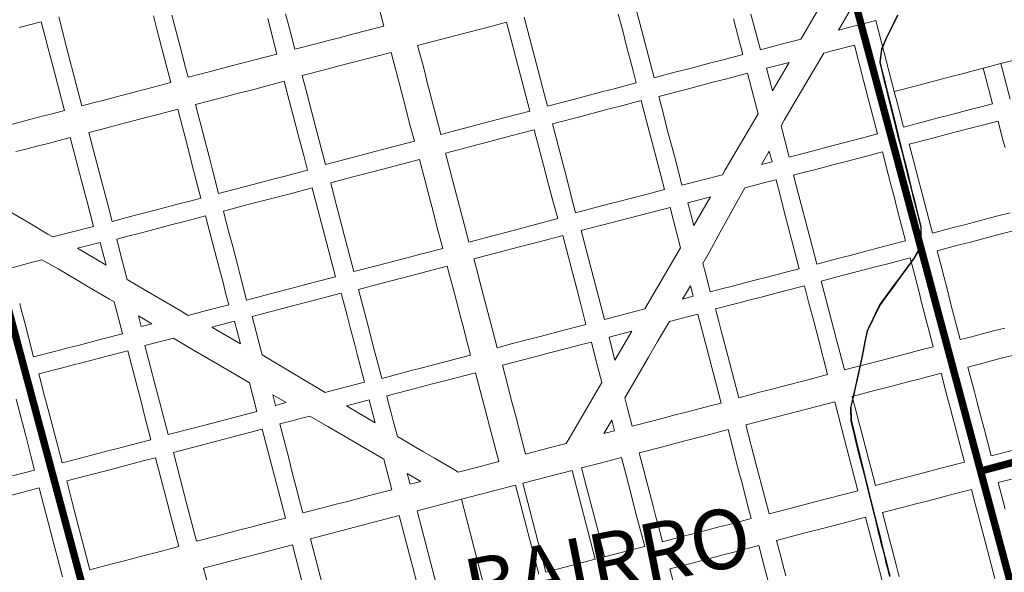
# Model space of a CAD drawing. Units: millimetres. Extents: x 985 to 40070, y 1181 to 28031.
# Drawn here: x 20685 to 21695, y 12315 to 12882 of the extents above; entities that cross this region are included whole.
import ezdxf
from ezdxf.enums import TextEntityAlignment as Align
from ezdxf.lldxf.tags import DXFTag

# ---------------------------------------------------------------- set-up
doc = ezdxf.new("R2010")
doc.units = ezdxf.units.MM
for name, color, linetype in [('4', 4, 'Continuous'), ('5', 5, 'Continuous'), ('LARANJA NOME', 30, 'Continuous'), ('RIO', 5, 'Continuous')]:
    doc.layers.add(name, color=color, linetype=linetype)
doc.layers.add('AREA VERDE RIOS', color=170, linetype='Continuous', transparency=0.5)
doc.styles.get("Standard").update_dxf_attribs({"font": 'arialbd.ttf'})
tags = doc.linetypes.add('Tracejado', pattern=[25, 15, -10]).pattern_tags.tags
tags[6:7] = [DXFTag(74, 4), DXFTag(75, 0), DXFTag(340, '0'), DXFTag(46, 1.0), DXFTag(50, 0.0), DXFTag(44, 0.0), DXFTag(45, 0.0)]
tags[4:5] = [DXFTag(74, 4), DXFTag(75, 0), DXFTag(340, '0'), DXFTag(46, 1.0), DXFTag(50, 0.0), DXFTag(44, 0.0), DXFTag(45, 0.0)]

msp = doc.modelspace()

# ---------------------------------------------------------------- linework, layer by layer
at = {"layer": '4', "lineweight": 5}
for p, q in [((21524.7, 12871.3), (21586.7, 12977)), ((21489.2, 12867.1), (21522.8, 12924.5)), ((21052.4, 12899.1), (21058.6, 12875.4)), ((21321.4, 12877.1), (21316.7, 12895.3)), ((20734.7, 12848.4), (20725.2, 12884.8)), ((20822.3, 12885.8), (20825.8, 12872.1)), ((20843.6, 12877.6), (20841.2, 12886.7)), ((20961.9, 12872.9), (20957.9, 12888)), ((21212, 12848.1), (21202.5, 12884.5)), ((21299, 12887.8), (21303.2, 12871.9)), ((21439.4, 12871.2), (21435.1, 12887.6)), ((20684.5, 12874), (20707.3, 12879.9)), ((20707.3, 12879.9), (20712, 12861.7)), ((20848.4, 12859.3), (20843.6, 12877.6)), ((20939.5, 12883.1), (20941.9, 12874)), ((20941.9, 12874), (20945.2, 12861.3)), ((21058.6, 12875.4), (21023.9, 12866.3)), ((21161.7, 12873.4), (21184.5, 12879.3)), ((21184.5, 12879.3), (21190.9, 12854.7)), ((21326.2, 12858.9), (21321.4, 12877.1)), ((21417.3, 12882.7), (21419.7, 12873.5)), ((21419.7, 12873.5), (21422.1, 12864.4)), ((21563, 12881.3), (21524.7, 12871.3)), ((21582.1, 12808.4), (21563, 12881.3)), ((20830.6, 12853.9), (20825.8, 12872.1)), ((20967.4, 12851.6), (20961.9, 12872.9)), ((21013, 12863.5), (21001.6, 12860.5)), ((21023.9, 12866.3), (21013, 12863.5)), ((21093.3, 12855.5), (21138.9, 12867.4)), ((21161.7, 12873.4), (21138.9, 12867.4)), ((21307.9, 12853.6), (21303.2, 12871.9)), ((21422.1, 12864.4), (21426.8, 12846.2)), ((21444.7, 12851.2), (21439.4, 12871.2)), ((21489.2, 12867.1), (21486.2, 12862)), ((20712, 12861.7), (20714.4, 12852.6)), ((20830.6, 12853.9), (20835.4, 12835.7)), ((20851.3, 12847.9), (20848.4, 12859.3)), ((20945.2, 12861.3), (20949, 12846.7)), ((20990.2, 12857.5), (20967.4, 12851.6)), ((20990.2, 12857.5), (21001.6, 12860.5)), ((21098.1, 12837.3), (21093.3, 12855.5)), ((21190.9, 12854.7), (21194, 12842.9)), ((21307.9, 12853.6), (21311.1, 12841.3)), ((21335.7, 12822.4), (21326.2, 12858.9)), ((21456, 12854.1), (21444.7, 12851.2)), ((21467.4, 12857.1), (21456, 12854.1)), ((21467.4, 12857.1), (21481.1, 12860.7)), ((21486.2, 12862), (21481.1, 12860.7)), ((21518.4, 12850), (21541.1, 12855.9)), ((21541.1, 12855.9), (21550.6, 12819.5)), ((20714.4, 12852.6), (20716.8, 12843.5)), ((20716.8, 12843.5), (20721.5, 12825.3)), ((20737.1, 12839.2), (20734.7, 12848.4)), ((20854.6, 12835.5), (20851.3, 12847.9)), ((20949, 12846.7), (20926.2, 12840.7)), ((21012.8, 12834.5), (21066.1, 12848.4)), ((21066.1, 12848.4), (21070.8, 12830.2)), ((21216.8, 12829.8), (21212, 12848.1)), ((21415.4, 12843.2), (21404, 12840.3)), ((21426.8, 12846.2), (21415.4, 12843.2)), ((21499.3, 12829.9), (21509.7, 12847.7)), ((21509.7, 12847.7), (21518.4, 12850)), ((21744.2, 12850.7), (21691.4, 12836.9)), ((20739.5, 12830.1), (20737.1, 12839.2)), ((20835.4, 12835.7), (20840.1, 12817.5)), ((20857.9, 12822.9), (20854.6, 12835.5)), ((20901.2, 12834.2), (20892.1, 12831.8)), ((20911.6, 12836.9), (20901.2, 12834.2)), ((20911.6, 12836.9), (20926.2, 12840.7)), ((21012.8, 12834.5), (20997.7, 12830.5)), ((21100.5, 12828.2), (21098.1, 12837.3)), ((21198.7, 12824.7), (21194, 12842.9)), ((21311.1, 12841.3), (21314.2, 12829.5)), ((21381.3, 12834.3), (21369.9, 12831.3)), ((21392.7, 12837.3), (21381.3, 12834.3)), ((21404, 12840.3), (21392.7, 12837.3)), ((21451.1, 12832.2), (21474.3, 12838.2)), ((21474.4, 12838.2), (21457.2, 12808.9)), ((21474.3, 12838.2), (21474.4, 12838.2)), ((21691.4, 12836.9), (21673.2, 12832.2)), ((21700.9, 12800.5), (21691.4, 12836.9)), ((20721.5, 12825.3), (20723.9, 12816.2)), ((20741.9, 12821), (20739.5, 12830.1)), ((20871.4, 12826.4), (20857.9, 12822.9)), ((20871.4, 12826.4), (20880.7, 12828.8)), ((20880.7, 12828.8), (20892.1, 12831.8)), ((20975, 12824.6), (20997.7, 12830.5)), ((20978.5, 12810.9), (20975, 12824.6)), ((21080.4, 12793.7), (21070.8, 12830.2)), ((21101.2, 12825.5), (21100.5, 12828.2)), ((21102.8, 12819.1), (21101.2, 12825.5)), ((21198.7, 12824.7), (21202.1, 12811.9)), ((21221.6, 12811.6), (21216.8, 12829.8)), ((21314.2, 12829.5), (21317.4, 12817.2)), ((21358.5, 12828.4), (21335.7, 12822.4)), ((21369.9, 12831.3), (21358.5, 12828.4)), ((21408.9, 12821.1), (21431.7, 12827.1)), ((21431.7, 12827.1), (21441.2, 12790.6)), ((21457.2, 12808.9), (21451.1, 12832.2)), ((21469.3, 12778.8), (21499.3, 12829.9)), ((21639, 12823.3), (21627.6, 12820.3)), ((21639, 12823.3), (21650.4, 12826.2)), ((21650.4, 12826.2), (21673.2, 12832.2)), ((21673.2, 12832.2), (21676.5, 12819.4)), ((20723.9, 12816.2), (20726.3, 12807.1)), ((20744.2, 12811.9), (20741.9, 12821)), ((20840.1, 12817.5), (20814.6, 12810.8)), ((20933.7, 12812.8), (20942.9, 12815.2)), ((20942.9, 12815.2), (20956.5, 12818.8)), ((20956.5, 12818.8), (20960.3, 12804.2)), ((21107.6, 12800.9), (21102.8, 12819.1)), ((21317.4, 12817.2), (21294.7, 12811.2)), ((21374.7, 12812.2), (21386.1, 12815.2)), ((21386.1, 12815.2), (21397.5, 12818.2)), ((21397.5, 12818.2), (21408.9, 12821.1)), ((21550.6, 12819.5), (21555.4, 12801.3)), ((21582.1, 12808.4), (21604.8, 12814.3)), ((21616.2, 12817.3), (21604.8, 12814.3)), ((21616.2, 12817.3), (21627.6, 12820.3)), ((21676.5, 12819.4), (21682.7, 12795.7)), ((20726.3, 12807.1), (20731.1, 12788.8)), ((20749, 12793.7), (20744.2, 12811.9)), ((20794.6, 12805.6), (20783.2, 12802.6)), ((20794.6, 12805.6), (20814.6, 12810.8)), ((20899.6, 12803.9), (20888.2, 12800.9)), ((20899.6, 12803.9), (20911, 12806.9)), ((20911, 12806.9), (20922.4, 12809.8)), ((20922.4, 12809.8), (20933.7, 12812.8)), ((20960.3, 12804.2), (20966, 12782.3)), ((20984.5, 12788.1), (20978.5, 12810.9)), ((21202.1, 12811.9), (21208.2, 12788.2)), ((21226.3, 12793.4), (21221.6, 12811.6)), ((21249.1, 12799.3), (21271.9, 12805.3)), ((21283.3, 12808.3), (21271.9, 12805.3)), ((21294.7, 12811.2), (21283.3, 12808.3)), ((21340.5, 12803.3), (21363.3, 12809.2)), ((21345.3, 12785.1), (21340.5, 12803.3)), ((21374.7, 12812.2), (21363.3, 12809.2)), ((21584.7, 12798.4), (21582.1, 12808.4)), ((20760.4, 12796.7), (20749, 12793.7)), ((20771.8, 12799.6), (20760.4, 12796.7)), ((20771.8, 12799.6), (20783.2, 12802.6)), ((20865.4, 12795), (20888.2, 12800.9)), ((20867.8, 12785.9), (20865.4, 12795)), ((21080.4, 12793.7), (21085.1, 12775.5)), ((21112.4, 12782.6), (21107.6, 12800.9)), ((21249.1, 12799.3), (21226.3, 12793.4)), ((21288.4, 12790.1), (21299.8, 12793)), ((21299.8, 12793), (21311.2, 12796)), ((21311.2, 12796), (21322.6, 12799)), ((21322.6, 12799), (21328.1, 12778)), ((21555.4, 12801.3), (21560.2, 12783)), ((21587, 12789.2), (21584.7, 12798.4)), ((21671.3, 12792.7), (21659.9, 12789.8)), ((21682.7, 12795.7), (21671.3, 12792.7)), ((20708.3, 12782.9), (20685.5, 12776.9)), ((20719.7, 12785.9), (20708.3, 12782.9)), ((20731.1, 12788.8), (20719.7, 12785.9)), ((20813.1, 12781.2), (20824.5, 12784.2)), ((20824.5, 12784.2), (20847.3, 12790.1)), ((20847.3, 12790.1), (20852, 12771.9)), ((20870.2, 12776.8), (20867.8, 12785.9)), ((20989.2, 12769.9), (20984.5, 12788.1)), ((21117.1, 12764.4), (21112.4, 12782.6)), ((21197.8, 12785.5), (21183.2, 12781.7)), ((21208.2, 12788.2), (21197.8, 12785.5)), ((21254.3, 12781.1), (21263.4, 12783.5)), ((21263.4, 12783.5), (21277.1, 12787.1)), ((21277.1, 12787.1), (21288.4, 12790.1)), ((21350, 12766.8), (21345.3, 12785.1)), ((21432.2, 12767.9), (21442.5, 12785.5)), ((21442.5, 12785.5), (21441.2, 12790.6)), ((21560.2, 12783), (21564.9, 12764.8)), ((21591.6, 12771.9), (21587, 12789.2)), ((21637.1, 12783.8), (21625.7, 12780.9)), ((21637.1, 12783.8), (21648.5, 12786.8)), ((21659.9, 12789.8), (21648.5, 12786.8)), ((20685.5, 12776.9), (20674.1, 12774)), ((20780.7, 12772.8), (20769.8, 12769.9)), ((20780.7, 12772.8), (20801.7, 12778.2)), ((20801.7, 12778.2), (20813.1, 12781.2)), ((20872.5, 12767.6), (20870.2, 12776.8)), ((20966, 12782.3), (20970.8, 12764.1)), ((21085.1, 12775.5), (21089.9, 12757.3)), ((21160.9, 12775.8), (21117.1, 12764.4)), ((21183.2, 12781.7), (21160.9, 12775.8)), ((21231.5, 12775.2), (21254.3, 12781.1)), ((21241, 12738.7), (21231.5, 12775.2)), ((21328.1, 12778), (21332.1, 12762.5)), ((21465.9, 12773), (21469.3, 12778.8)), ((21474.2, 12741.1), (21465.9, 12773)), ((21614.3, 12777.9), (21591.6, 12771.9)), ((21614.3, 12777.9), (21625.7, 12780.9)), ((21665.7, 12772.2), (21688.5, 12778.1)), ((21688.5, 12778.1), (21693.2, 12759.9)), ((20756.1, 12766.3), (20769.8, 12769.9)), ((20760.9, 12747.9), (20756.1, 12766.3)), ((20852, 12771.9), (20854.4, 12762.8)), ((20854.4, 12762.8), (20856.8, 12753.7)), ((20874.9, 12758.5), (20872.5, 12767.6)), ((20976.8, 12741.3), (20970.8, 12764.1)), ((20998.8, 12733.5), (20989.2, 12769.9)), ((21178.7, 12760.1), (21190.1, 12763.1)), ((21190.1, 12763.1), (21212.8, 12769.1)), ((21212.8, 12769.1), (21222.4, 12732.7)), ((21336.9, 12744.3), (21332.1, 12762.5)), ((21354.8, 12748.6), (21350, 12766.8)), ((21423.4, 12752.9), (21432.2, 12767.9)), ((21564.9, 12764.8), (21553.5, 12761.8)), ((21631.5, 12763.3), (21620.1, 12760.3)), ((21631.5, 12763.3), (21642.9, 12766.2)), ((21642.9, 12766.2), (21665.7, 12772.2)), ((20702.9, 12752.3), (20714.3, 12755.2)), ((20714.3, 12755.2), (20737.1, 12761.2)), ((20737.1, 12761.2), (20741.8, 12743)), ((20856.8, 12753.7), (20861.5, 12735.5)), ((20879.7, 12740.3), (20874.9, 12758.5)), ((21089.9, 12757.3), (21044.3, 12745.4)), ((21121.8, 12745.1), (21155.5, 12754)), ((21155.5, 12754), (21158.2, 12754.7)), ((21158.2, 12754.7), (21167.3, 12757.1)), ((21178.7, 12760.1), (21167.3, 12757.1)), ((21408.8, 12728.1), (21423.4, 12752.9)), ((21519.4, 12752.9), (21496.6, 12747)), ((21542.1, 12758.9), (21519.4, 12752.9)), ((21553.5, 12761.8), (21542.1, 12758.9)), ((21597.4, 12754.3), (21620.1, 12760.3)), ((21602.1, 12736.1), (21597.4, 12754.3)), ((21693.2, 12759.9), (21695.6, 12750.8)), ((20681.4, 12746.7), (20691.5, 12749.3)), ((20691.5, 12749.3), (20702.9, 12752.3)), ((20741.8, 12743), (20746.6, 12724.7)), ((20765.7, 12729.9), (20760.9, 12747.9)), ((21044.3, 12745.4), (21021.5, 12739.4)), ((21126.6, 12726.9), (21121.8, 12745.1)), ((21336.9, 12744.3), (21342.6, 12722.4)), ((21359.6, 12730.4), (21354.8, 12748.6)), ((21445.8, 12733.4), (21453.9, 12747.2)), ((21453.9, 12747.2), (21456.7, 12736.3)), ((21496.6, 12747), (21474.2, 12741.1)), ((21547.1, 12740.4), (21556.2, 12742.8)), ((21556.2, 12742.8), (21569.9, 12746.4)), ((21569.9, 12746.4), (21575.8, 12723.6)), ((20861.5, 12735.5), (20866.3, 12717.2)), ((20883.2, 12726.6), (20879.7, 12740.3)), ((20976.8, 12741.3), (20980.3, 12727.6)), ((21021.5, 12739.4), (20998.8, 12733.5)), ((21049.6, 12726.7), (21095.2, 12738.6)), ((21095.2, 12738.6), (21100, 12720.4)), ((21222.4, 12732.7), (21227.2, 12714.5)), ((21245.8, 12720.5), (21241, 12738.7)), ((21456.7, 12736.3), (21445.8, 12733.4)), ((21512.9, 12731.5), (21524.3, 12734.5)), ((21524.3, 12734.5), (21528.9, 12735.7)), ((21528.9, 12735.7), (21538, 12738)), ((21538, 12738), (21547.1, 12740.4)), ((21604.5, 12727), (21602.1, 12736.1)), ((20746.6, 12724.7), (20749, 12715.6)), ((20770.4, 12711.7), (20765.7, 12729.9)), ((20889.2, 12703.9), (20883.2, 12726.6)), ((20980.3, 12727.6), (20957.5, 12721.7)), ((21046.9, 12726), (21026.9, 12720.8)), ((21046.9, 12726), (21049.6, 12726.7)), ((21129, 12717.8), (21126.6, 12726.9)), ((21342.6, 12722.4), (21346.4, 12707.9)), ((21364.3, 12712.2), (21359.6, 12730.4)), ((21387.1, 12718.1), (21405.9, 12723)), ((21405.9, 12723), (21408.8, 12728.1)), ((21478.8, 12722.6), (21490.1, 12725.5)), ((21483.5, 12704.3), (21478.8, 12722.6)), ((21490.1, 12725.5), (21501.5, 12728.5)), ((21501.5, 12728.5), (21512.9, 12731.5)), ((21575.8, 12723.6), (21578.9, 12711.7)), ((21606.9, 12717.9), (21604.5, 12727)), ((20749, 12715.6), (20751.3, 12706.5)), ((20866.3, 12717.2), (20871, 12699)), ((20923.4, 12712.8), (20889.2, 12703.9)), ((20934.8, 12715.8), (20923.4, 12712.8)), ((20946.1, 12718.7), (20934.8, 12715.8)), ((20957.5, 12721.7), (20946.1, 12718.7)), ((21004.1, 12714.8), (21026.9, 12720.8)), ((21008.8, 12696.6), (21004.1, 12714.8)), ((21100, 12720.4), (21104.7, 12702.2)), ((21131.4, 12708.7), (21129, 12717.8)), ((21227.2, 12714.5), (21232, 12696.3)), ((21250.5, 12702.3), (21245.8, 12720.5)), ((21387.1, 12718.1), (21364.3, 12712.2)), ((21438, 12711.9), (21449.4, 12714.9)), ((21449.4, 12714.9), (21460.8, 12717.9)), ((21460.8, 12717.9), (21465.6, 12699.2)), ((21609.3, 12708.8), (21606.9, 12717.9)), ((20751.3, 12706.5), (20754.3, 12695.1)), ((20772.8, 12702.6), (20770.4, 12711.7)), ((20776.1, 12689.8), (20772.8, 12702.6)), ((20939.6, 12697.6), (20962.4, 12703.6)), ((20962.4, 12703.6), (20985.2, 12709.5)), ((20985.2, 12709.5), (20994.7, 12673.1)), ((21104.7, 12702.2), (21109.5, 12684)), ((21136.2, 12690.4), (21131.4, 12708.7)), ((21255.3, 12684.1), (21250.5, 12702.3)), ((21323.6, 12701.9), (21310, 12698.3)), ((21346.4, 12707.9), (21323.6, 12701.9)), ((21418.9, 12691.7), (21428.9, 12709.5)), ((21428.9, 12709.5), (21438, 12711.9)), ((21488.3, 12686.1), (21483.5, 12704.3)), ((21581.8, 12700.8), (21578.9, 12711.7)), ((21611.6, 12699.7), (21609.3, 12708.8)), ((20754.3, 12695.1), (20760.9, 12670.1)), ((20848.3, 12693.1), (20825.5, 12687.1)), ((20859.7, 12696), (20848.3, 12693.1)), ((20871, 12699), (20859.7, 12696)), ((20927.3, 12694.4), (20916.9, 12691.7)), ((20927.3, 12694.4), (20939.6, 12697.6)), ((21013.6, 12678.4), (21008.8, 12696.6)), ((21232, 12696.3), (21236.9, 12678)), ((21278.1, 12690), (21289.7, 12693.1)), ((21300.8, 12696), (21289.7, 12693.1)), ((21310, 12698.3), (21300.8, 12696)), ((21370.3, 12694.3), (21393.7, 12700.3)), ((21376.4, 12671), (21370.3, 12694.3)), ((21393.7, 12700.3), (21376.4, 12671)), ((21465.6, 12699.2), (21470.3, 12681.4)), ((21581.8, 12700.8), (21584.1, 12691.7)), ((21621.1, 12663.2), (21611.6, 12699.7)), ((20696, 12672.9), (20671.3, 12687.4)), ((20779.9, 12675.2), (20776.1, 12689.8)), ((20802.7, 12681.2), (20825.5, 12687.1)), ((20894.1, 12685.7), (20916.9, 12691.7)), ((20898.8, 12667.5), (20894.1, 12685.7)), ((21109.5, 12684), (21113.1, 12670)), ((21141, 12672.2), (21136.2, 12690.4)), ((21278.1, 12690), (21255.3, 12684.1)), ((21261, 12665.7), (21352.1, 12689.5)), ((21352.1, 12689.5), (21363, 12648)), ((21403.5, 12664), (21418.9, 12691.7)), ((21490.6, 12677), (21488.3, 12686.1)), ((21584.1, 12691.7), (21586.5, 12682.6)), ((21586.5, 12682.6), (21588.9, 12673.5)), ((21700.9, 12684), (21689.5, 12681.1)), ((20714.2, 12662.2), (20696, 12672.9)), ((20802.7, 12681.2), (20779.9, 12675.2)), ((20841.6, 12671.9), (20830.2, 12668.9)), ((20841.6, 12671.9), (20853, 12674.8)), ((20853, 12674.8), (20864.4, 12677.8)), ((20864.4, 12677.8), (20875.8, 12680.8)), ((20875.8, 12680.8), (20880.6, 12662.6)), ((20994.7, 12673.1), (20999.5, 12654.9)), ((21018.4, 12660.2), (21013.6, 12678.4)), ((21145.8, 12654), (21141, 12672.2)), ((21191.3, 12666), (21214.1, 12672)), ((21236.9, 12678), (21214.1, 12672)), ((21470.3, 12681.4), (21472.7, 12672.3)), ((21472.7, 12672.3), (21475, 12663.2)), ((21493, 12667.9), (21490.6, 12677)), ((21588.9, 12673.5), (21593.7, 12655.2)), ((21655.3, 12672.1), (21643.9, 12669.2)), ((21666.7, 12675.1), (21655.3, 12672.1)), ((21678.1, 12678.1), (21666.7, 12675.1)), ((21689.5, 12681.1), (21678.1, 12678.1)), ((20719.3, 12659.2), (20714.2, 12662.2)), ((20738.1, 12664.1), (20719.3, 12659.2)), ((20760.9, 12670.1), (20738.1, 12664.1)), ((20796.1, 12660), (20807.5, 12662.9)), ((20818.9, 12665.9), (20807.5, 12662.9)), ((20818.9, 12665.9), (20830.2, 12668.9)), ((20880.6, 12662.6), (20885.3, 12644.3)), ((20903.6, 12649.3), (20898.8, 12667.5)), ((21113.1, 12670), (21119, 12647.5)), ((21191.3, 12666), (21145.8, 12654)), ((21284.8, 12574.6), (21261, 12665.7)), ((21392.1, 12643.4), (21403.5, 12664)), ((21475, 12663.2), (21479.8, 12645)), ((21497.8, 12649.7), (21493, 12667.9)), ((21643.9, 12669.2), (21621.1, 12663.2)), ((21682.9, 12660), (21694.3, 12663)), ((21694.3, 12663), (21705.7, 12665.9)), ((20744.4, 12647.6), (20767.7, 12653.7)), ((20767.7, 12653.7), (20773.8, 12630.4)), ((20784.7, 12657), (20796.1, 12660)), ((20789.4, 12638.8), (20784.7, 12657)), ((20999.5, 12654.9), (21009, 12618.4)), ((21023.1, 12641.9), (21018.4, 12660.2)), ((21210.2, 12652.3), (21196.5, 12648.8)), ((21210.2, 12652.3), (21219.3, 12654.7)), ((21219.3, 12654.7), (21242.1, 12660.6)), ((21242.1, 12660.6), (21251.6, 12624.2)), ((21593.7, 12655.2), (21570.9, 12649.3)), ((21648.7, 12651.1), (21660.1, 12654)), ((21682.9, 12660), (21660.1, 12654)), ((20773.8, 12630.4), (20744.4, 12647.6)), ((20885.3, 12644.3), (20890.1, 12626.1)), ((20908.4, 12631.1), (20903.6, 12649.3)), ((21027.9, 12623.7), (21023.1, 12641.9)), ((21097.6, 12641.9), (21084.8, 12638.6)), ((21119, 12647.5), (21097.6, 12641.9)), ((21151, 12636.9), (21196.5, 12648.8)), ((21363, 12648), (21326.3, 12585.4)), ((21385.8, 12632.1), (21392.1, 12643.4)), ((21479.8, 12645), (21484.5, 12626.7)), ((21502.5, 12631.4), (21497.8, 12649.7)), ((21548.1, 12643.3), (21536.7, 12640.4)), ((21570.9, 12649.3), (21548.1, 12643.3)), ((21625.9, 12645.1), (21637.3, 12648.1)), ((21630.7, 12626.9), (21625.9, 12645.1)), ((21637.3, 12648.1), (21648.7, 12651.1)), ((20675.7, 12627.4), (20698.5, 12633.3)), ((20698.5, 12633.3), (20708, 12635.8)), ((20708, 12635.8), (20724.6, 12626.5)), ((20795.5, 12615.5), (20789.4, 12638.8)), ((21050.7, 12629.7), (21073.4, 12635.6)), ((21084.8, 12638.6), (21073.4, 12635.6)), ((21154.5, 12623.2), (21151, 12636.9)), ((21388.7, 12621.2), (21385.8, 12632.1)), ((21513.9, 12634.4), (21502.5, 12631.4)), ((21525.3, 12637.4), (21513.9, 12634.4)), ((21525.3, 12637.4), (21536.7, 12640.4)), ((21564.1, 12628.9), (21575.5, 12631.8)), ((21575.5, 12631.8), (21598.2, 12637.8)), ((21598.2, 12637.8), (21603, 12619.6)), ((20724.6, 12626.5), (20744.9, 12614.6)), ((20890.1, 12626.1), (20893.7, 12612.4)), ((20911.2, 12620.1), (20908.4, 12631.1)), ((21050.7, 12629.7), (21027.9, 12623.7)), ((21078.2, 12617.4), (21123.7, 12629.3)), ((21123.7, 12629.3), (21126.1, 12620.1)), ((21157.9, 12610.4), (21154.5, 12623.2)), ((21251.6, 12624.2), (21256.4, 12606)), ((21393.4, 12603), (21388.7, 12621.2)), ((21473.6, 12623.9), (21461.8, 12620.8)), ((21484.5, 12626.7), (21473.6, 12623.9)), ((21547.2, 12624.5), (21529.9, 12619.9)), ((21547.2, 12624.5), (21564.1, 12628.9)), ((21633.1, 12617.8), (21630.7, 12626.9)), ((20744.9, 12614.6), (20753.8, 12609.3)), ((20797.2, 12614.5), (20795.5, 12615.5)), ((20812.1, 12605.8), (20797.2, 12614.5)), ((20893.7, 12612.4), (20896.4, 12601.8)), ((20917.9, 12594.6), (20911.2, 12620.1)), ((20986.2, 12612.5), (20963.4, 12606.5)), ((21009, 12618.4), (20986.2, 12612.5)), ((21032.6, 12605.5), (21055.4, 12611.4)), ((21078.2, 12617.4), (21055.4, 12611.4)), ((21126.1, 12620.1), (21129.3, 12607.8)), ((21416.2, 12608.9), (21427.6, 12611.9)), ((21439, 12614.9), (21427.6, 12611.9)), ((21450.4, 12617.8), (21439, 12614.9)), ((21461.8, 12620.8), (21450.4, 12617.8)), ((21507.1, 12614), (21518.5, 12617)), ((21511.9, 12595.8), (21507.1, 12614)), ((21518.5, 12617), (21529.9, 12619.9)), ((21603, 12619.6), (21605.4, 12610.4)), ((21635.5, 12608.7), (21633.1, 12617.8)), ((20753.8, 12609.3), (20777.4, 12595.5)), ((20849.8, 12583.7), (20812.1, 12605.8)), ((20896.4, 12601.8), (20899.6, 12589.7)), ((20940.7, 12600.6), (20963.4, 12606.5)), ((20978.2, 12591.9), (21015, 12601.5)), ((21015, 12601.5), (21020.9, 12578.7)), ((21042.1, 12569), (21032.6, 12605.5)), ((21129.3, 12607.8), (21133.1, 12593.3)), ((21165.2, 12582.2), (21157.9, 12610.4)), ((21256.4, 12606), (21260.5, 12590)), ((21365, 12595.5), (21373.1, 12609.3)), ((21373.1, 12609.3), (21375.9, 12598.4)), ((21404.8, 12605.9), (21393.4, 12603)), ((21416.2, 12608.9), (21404.8, 12605.9)), ((21455.7, 12600.3), (21467.1, 12603.3)), ((21467.1, 12603.3), (21489.9, 12609.2)), ((21489.9, 12609.2), (21494.5, 12591.5)), ((21605.4, 12610.4), (21607.8, 12601.3)), ((21607.8, 12601.3), (21610.1, 12592.2)), ((21640.2, 12590.4), (21635.5, 12608.7)), ((20686.4, 12586.4), (20685.2, 12590.9)), ((20777.4, 12595.5), (20782, 12592.8)), ((20782, 12592.8), (20786.8, 12574.6)), ((20929.3, 12597.6), (20917.9, 12594.6)), ((20940.7, 12600.6), (20929.3, 12597.6)), ((20969, 12589.5), (20978.2, 12591.9)), ((21137.9, 12575), (21133.1, 12593.3)), ((21375.9, 12598.4), (21365, 12595.5)), ((21398.8, 12585.4), (21421.5, 12591.4)), ((21432.9, 12594.4), (21421.5, 12591.4)), ((21432.9, 12594.4), (21444.3, 12597.3)), ((21444.3, 12597.3), (21455.7, 12600.3)), ((21494.5, 12591.5), (21499.4, 12572.8)), ((21514.3, 12586.7), (21511.9, 12595.8)), ((21610.1, 12592.2), (21612.5, 12583.1)), ((20690, 12572.7), (20686.4, 12586.4)), ((20858.1, 12578.8), (20849.8, 12583.7)), ((20876.8, 12583.7), (20858.1, 12578.8)), ((20879.6, 12584.4), (20876.8, 12583.7)), ((20899.6, 12589.7), (20879.6, 12584.4)), ((20923.5, 12577.6), (20969, 12589.5)), ((21170, 12564), (21165.2, 12582.2)), ((21260.5, 12590), (21265.9, 12569.5)), ((21326.3, 12585.4), (21284.8, 12574.6)), ((21402.1, 12572.7), (21398.8, 12585.4)), ((21516.6, 12577.5), (21514.3, 12586.7)), ((21612.5, 12583.1), (21614.9, 12574)), ((21649.7, 12554), (21640.2, 12590.4)), ((20699.5, 12536.2), (20690, 12572.7)), ((20786.8, 12574.6), (20790.6, 12560)), ((20809.7, 12567.4), (20806.9, 12578.3)), ((20806.9, 12578.3), (20820.7, 12570.2)), ((20882.3, 12566.8), (20905.6, 12572.9)), ((20905.6, 12572.9), (20911.7, 12549.6)), ((20933.7, 12538.4), (20923.5, 12577.6)), ((21024.5, 12565), (21020.9, 12578.7)), ((21137.9, 12575), (21140.5, 12565)), ((21349.5, 12569.1), (21351.5, 12572.5)), ((21351.5, 12572.5), (21357.9, 12574.2)), ((21357.9, 12574.2), (21380.7, 12580.2)), ((21380.7, 12580.2), (21385.4, 12561.9)), ((21405, 12561.7), (21402.1, 12572.7)), ((21504.2, 12554.5), (21499.4, 12572.8)), ((21519.7, 12565.7), (21516.6, 12577.5)), ((21614.9, 12574), (21617.3, 12564.9)), ((20820.7, 12570.2), (20809.7, 12567.4)), ((20911.7, 12549.6), (20882.3, 12566.8)), ((21024.5, 12565), (21028.1, 12551.4)), ((21048.8, 12543.5), (21042.1, 12569)), ((21140.5, 12565), (21142.8, 12556.4)), ((21174.7, 12545.7), (21170, 12564)), ((21243.1, 12563.6), (21220.3, 12557.6)), ((21265.9, 12569.5), (21243.1, 12563.6)), ((21289.6, 12556.4), (21312.9, 12562.5)), ((21312.9, 12562.5), (21295.6, 12533.1)), ((21339.4, 12551.9), (21349.5, 12569.1)), ((21385.4, 12561.9), (21390.2, 12543.7)), ((21408.3, 12549), (21405, 12561.7)), ((21522.8, 12553.9), (21519.7, 12565.7)), ((21617.3, 12564.9), (21622, 12546.7)), ((21672.5, 12559.9), (21683.9, 12562.9)), ((21695.3, 12565.9), (21683.9, 12562.9)), ((20756.4, 12551.1), (20745, 12548.1)), ((20767.8, 12554.1), (20756.4, 12551.1)), ((20790.6, 12560), (20767.8, 12554.1)), ((20813.6, 12547.8), (20836.4, 12553.7)), ((20842.8, 12555.4), (20836.4, 12553.7)), ((20863.5, 12543.3), (20842.8, 12555.4)), ((21028.1, 12551.4), (21031.6, 12537.7)), ((21147.5, 12538.1), (21142.8, 12556.4)), ((21206.6, 12554.1), (21190.7, 12549.9)), ((21206.6, 12554.1), (21220.3, 12557.6)), ((21260, 12548.5), (21271.4, 12551.5)), ((21271.4, 12551.5), (21276.1, 12533.3)), ((21295.6, 12533.1), (21289.6, 12556.4)), ((21330, 12535.9), (21339.4, 12551.9)), ((21504.2, 12554.5), (21513.7, 12518.1)), ((21526.2, 12541.1), (21522.8, 12553.9)), ((21661.1, 12557), (21649.7, 12554)), ((21672.5, 12559.9), (21661.1, 12557)), ((20722.3, 12542.2), (20699.5, 12536.2)), ((20735.9, 12545.8), (20722.3, 12542.2)), ((20745, 12548.1), (20735.9, 12545.8)), ((20773.2, 12536.6), (20796, 12542.5)), ((20796, 12542.5), (20805.5, 12506.1)), ((20819.3, 12525.9), (20813.6, 12547.8)), ((20863.5, 12543.3), (20887.6, 12529.1)), ((21052.3, 12529.8), (21048.8, 12543.5)), ((21190.7, 12549.9), (21174.7, 12545.7)), ((21225.8, 12539.6), (21248.6, 12545.6)), ((21248.6, 12545.6), (21260, 12548.5)), ((21390.2, 12543.7), (21395, 12525.5)), ((21413, 12530.8), (21408.3, 12549)), ((21530.9, 12522.9), (21526.2, 12541.1)), ((21599.3, 12540.7), (21587.9, 12537.7)), ((21610.6, 12543.7), (21599.3, 12540.7)), ((21622, 12546.7), (21610.6, 12543.7)), ((20739, 12527.7), (20750.4, 12530.6)), ((20750.4, 12530.6), (20773.2, 12536.6)), ((20998.3, 12499.8), (20933.7, 12538.4)), ((21031.6, 12537.7), (21038.8, 12510.4)), ((21117.4, 12530.3), (21097.8, 12525.2)), ((21117.4, 12530.3), (21147.5, 12538.1)), ((21180.2, 12527.7), (21212.1, 12536.1)), ((21212.1, 12536.1), (21225.8, 12539.6)), ((21276.1, 12533.3), (21280.9, 12515.1)), ((21311.1, 12503.6), (21330, 12535.9)), ((21417.8, 12512.5), (21413, 12530.8)), ((21553.7, 12528.8), (21566, 12532)), ((21576.5, 12534.8), (21566, 12532)), ((21587.9, 12537.7), (21576.5, 12534.8)), ((21669, 12528.9), (21680.4, 12531.9)), ((21691.8, 12534.9), (21680.4, 12531.9)), ((21691.8, 12534.9), (21703.2, 12537.8)), ((20704.9, 12518.8), (20727.6, 12524.7)), ((20739, 12527.7), (20727.6, 12524.7)), ((20823.9, 12508.6), (20819.3, 12525.9)), ((20887.6, 12529.1), (20911.7, 12515)), ((21056.4, 12514.3), (21052.3, 12529.8)), ((21069.1, 12517.7), (21086.5, 12522.2)), ((21086.5, 12522.2), (21097.8, 12525.2)), ((21185, 12509.5), (21180.2, 12527.7)), ((21395, 12525.5), (21399.7, 12507.3)), ((21553.7, 12528.8), (21530.9, 12522.9)), ((21657.6, 12525.9), (21669, 12528.9)), ((21664.3, 12500.4), (21657.6, 12525.9)), ((20710.8, 12496), (20704.9, 12518.8)), ((20911.7, 12515), (20920.9, 12509.6)), ((21038.8, 12510.4), (21001.9, 12500.7)), ((21069.1, 12517.7), (21056.4, 12514.3)), ((21123.6, 12512.5), (21107.2, 12508.2)), ((21123.6, 12512.5), (21152.7, 12520.1)), ((21152.7, 12520.1), (21157.5, 12501.9)), ((21282.2, 12510), (21280.9, 12515.1)), ((21422.6, 12494.3), (21417.8, 12512.5)), ((21490.9, 12512.2), (21468.1, 12506.2)), ((21513.7, 12518.1), (21490.9, 12512.2)), ((21584.6, 12507.6), (21595.9, 12510.6)), ((21595.9, 12510.6), (21607.3, 12513.5)), ((21607.3, 12513.5), (21630.1, 12519.5)), ((21630.1, 12519.5), (21634.6, 12502.2)), ((20810.3, 12487.9), (20805.5, 12506.1)), ((20828.6, 12490.4), (20823.9, 12508.6)), ((20920.9, 12509.6), (20928.5, 12480.4)), ((21001.9, 12500.7), (20998.3, 12499.8)), ((21084.4, 12502.2), (21075.1, 12499.8)), ((21084.4, 12502.2), (21091.7, 12504.1)), ((21091.7, 12504.1), (21107.2, 12508.2)), ((21157.5, 12501.9), (21159.9, 12492.7)), ((21189.7, 12491.3), (21185, 12509.5)), ((21248.5, 12452.5), (21282.2, 12510)), ((21305.7, 12494.4), (21311.1, 12503.6)), ((21399.7, 12507.3), (21404.5, 12489)), ((21445.3, 12500.3), (21422.6, 12494.3)), ((21445.3, 12500.3), (21456.7, 12503.2)), ((21468.1, 12506.2), (21456.7, 12503.2)), ((21539, 12495.7), (21561.8, 12501.7)), ((21573.2, 12504.6), (21561.8, 12501.7)), ((21573.2, 12504.6), (21584.6, 12507.6)), ((21634.6, 12502.2), (21637, 12493.1)), ((21667.2, 12489.5), (21664.3, 12500.4)), ((20681.5, 12493), (20686.3, 12474.8)), ((20714.4, 12482.3), (20710.8, 12496)), ((20837.4, 12456.6), (20828.6, 12490.4)), ((20947.6, 12486.6), (20944.8, 12497.5)), ((20944.8, 12497.5), (20958.6, 12489.4)), ((21020.2, 12486), (21043.5, 12492.1)), ((21043.5, 12492.1), (21049.6, 12468.8)), ((21061.6, 12496.3), (21075.1, 12499.8)), ((21063.9, 12487.6), (21061.6, 12496.3)), ((21159.9, 12492.7), (21162.2, 12483.6)), ((21194.5, 12473.1), (21189.7, 12491.3)), ((21308.6, 12483.5), (21305.7, 12494.4)), ((21461.7, 12474.8), (21521, 12490.3)), ((21521, 12490.3), (21531.1, 12451.5)), ((21543.8, 12477.5), (21539, 12495.7)), ((21637, 12493.1), (21639.6, 12483)), ((20719.1, 12464.1), (20714.4, 12482.3)), ((20810.3, 12487.9), (20812.6, 12478.8)), ((20928.5, 12480.4), (20883, 12468.5)), ((20958.6, 12489.4), (20947.6, 12486.6)), ((21049.6, 12468.8), (21020.2, 12486)), ((21066.1, 12479), (21063.9, 12487.6)), ((21167, 12465.4), (21162.2, 12483.6)), ((21313.3, 12465.2), (21308.6, 12483.5)), ((21370.3, 12480.1), (21358.9, 12477.1)), ((21381.7, 12483.1), (21370.3, 12480.1)), ((21393.1, 12486.1), (21381.7, 12483.1)), ((21404.5, 12489), (21393.1, 12486.1)), ((21639.6, 12483), (21642, 12473.9)), ((21669.5, 12480.4), (21667.2, 12489.5)), ((21671.9, 12471.3), (21669.5, 12480.4)), ((20691, 12456.6), (20686.3, 12474.8)), ((20812.6, 12478.8), (20815, 12469.6)), ((20815, 12469.6), (20819.8, 12451.4)), ((20951.8, 12467.5), (20963.2, 12470.4)), ((20963.2, 12470.4), (20974.6, 12473.4)), ((20974.6, 12473.4), (20982.8, 12475.6)), ((20982.8, 12475.6), (21001.2, 12464.8)), ((21068.6, 12469.4), (21066.1, 12479)), ((21197.5, 12461.7), (21194.5, 12473.1)), ((21284.2, 12457.6), (21292.3, 12471.4)), ((21292.3, 12471.4), (21295.1, 12460.5)), ((21336.1, 12471.2), (21313.3, 12465.2)), ((21336.1, 12471.2), (21345.2, 12473.6)), ((21358.9, 12477.1), (21345.2, 12473.6)), ((21429.8, 12466.5), (21461.7, 12474.8)), ((21546.1, 12468.4), (21543.8, 12477.5)), ((21642, 12473.9), (21644.4, 12464.8)), ((21674.8, 12460.3), (21671.9, 12471.3)), ((20728.7, 12427.6), (20719.1, 12464.1)), ((20860.2, 12462.6), (20837.4, 12456.6)), ((20842.8, 12438.4), (20933.9, 12462.2)), ((20883, 12468.5), (20860.2, 12462.6)), ((20933.9, 12462.2), (20948.2, 12407.5)), ((20961.4, 12431), (20951.8, 12467.5)), ((21058.5, 12431.6), (21001.2, 12464.8)), ((21071.1, 12459.8), (21068.6, 12469.4)), ((21072.5, 12454.8), (21071.1, 12459.8)), ((21167, 12465.4), (21171.8, 12447.2)), ((21204, 12436.6), (21197.5, 12461.7)), ((21295.1, 12460.5), (21284.2, 12457.6)), ((21388.8, 12455.8), (21411.6, 12461.7)), ((21411.6, 12461.7), (21421.1, 12425.3)), ((21440.5, 12425.5), (21429.8, 12466.5)), ((21548.5, 12459.3), (21546.1, 12468.4)), ((21644.4, 12464.8), (21649.2, 12446.6)), ((21677.6, 12449.4), (21674.8, 12460.3)), ((20691, 12456.6), (20693.9, 12445.7)), ((20819.8, 12451.4), (20797, 12445.5)), ((21082.5, 12448.9), (21072.5, 12454.8)), ((21245.6, 12447.4), (21248.5, 12452.5)), ((21354.7, 12446.8), (21366, 12449.8)), ((21366, 12449.8), (21388.8, 12455.8)), ((21531.1, 12451.5), (21544.7, 12399.1)), ((21550.9, 12450.1), (21548.5, 12459.3)), ((21553.3, 12441), (21550.9, 12450.1)), ((20693.9, 12445.7), (20696.7, 12434.7)), ((20774.2, 12439.5), (20762.8, 12436.6)), ((20785.6, 12442.5), (20774.2, 12439.5)), ((20797, 12445.5), (20785.6, 12442.5)), ((21091.2, 12443.8), (21082.5, 12448.9)), ((21099.3, 12439), (21091.2, 12443.8)), ((21171.8, 12447.2), (21176.5, 12429)), ((21226.8, 12442.6), (21204, 12436.6)), ((21226.8, 12442.6), (21245.6, 12447.4)), ((21320.5, 12437.9), (21343.3, 12443.9)), ((21354.7, 12446.8), (21343.3, 12443.9)), ((21555.7, 12431.9), (21553.3, 12441)), ((21649.2, 12446.6), (21653.9, 12428.4)), ((21681.4, 12434.8), (21677.6, 12449.4)), ((21704.2, 12440.8), (21681.4, 12434.8)), ((20696.7, 12434.7), (20700.5, 12420.1)), ((20751.4, 12433.6), (20728.7, 12427.6)), ((20762.8, 12436.6), (20751.4, 12433.6)), ((20801.7, 12427), (20813.1, 12430)), ((20813.1, 12430), (20824.5, 12432.9)), ((20824.5, 12432.9), (20829.2, 12414.7)), ((20857.1, 12383.7), (20842.8, 12438.4)), ((20963.7, 12421.9), (20961.4, 12431)), ((21058.5, 12431.6), (21066.8, 12400.1)), ((21110.4, 12432.5), (21099.3, 12439)), ((21129.9, 12421.1), (21110.4, 12432.5)), ((21281.8, 12427.8), (21302.3, 12433.1)), ((21302.3, 12433.1), (21307, 12414.9)), ((21325.2, 12419.7), (21320.5, 12437.9)), ((21558, 12422.8), (21555.7, 12431.9)), ((20700.5, 12420.1), (20677.8, 12414.2)), ((20756.1, 12415.1), (20778.9, 12421)), ((20778.9, 12421), (20801.7, 12427)), ((20966.1, 12412.8), (20963.7, 12421.9)), ((21135, 12418.1), (21129.9, 12421.1)), ((21153.7, 12423), (21135, 12418.1)), ((21176.5, 12429), (21153.7, 12423)), ((21201.1, 12406.7), (21251.6, 12419.9)), ((21251.6, 12419.9), (21275.4, 12328.8)), ((21261.3, 12422.4), (21281.8, 12427.8)), ((21266, 12404.2), (21261.3, 12422.4)), ((21327.6, 12410.6), (21325.2, 12419.7)), ((21423.5, 12416.1), (21421.1, 12425.3)), ((21448.9, 12393.6), (21440.5, 12425.5)), ((21562.8, 12404.6), (21558, 12422.8)), ((21631.1, 12422.4), (21608.4, 12416.5)), ((21653.9, 12428.4), (21631.1, 12422.4)), ((20733.4, 12409.1), (20756.1, 12415.1)), ((20739.1, 12387.3), (20733.4, 12409.1)), ((20829.2, 12414.7), (20831.6, 12405.6)), ((20968.5, 12403.7), (20966.1, 12412.8)), ((21085.5, 12405.8), (21082.7, 12416.7)), ((21082.7, 12416.7), (21096.5, 12408.6)), ((21307, 12414.9), (21311.8, 12396.7)), ((21334.8, 12383.2), (21327.6, 12410.6)), ((21425.9, 12407), (21423.5, 12416.1)), ((21585.6, 12410.5), (21574.2, 12407.6)), ((21585.6, 12410.5), (21599.2, 12414.1)), ((21608.4, 12416.5), (21599.2, 12414.1)), ((21688.6, 12407.5), (21702.2, 12411.1)), ((20659.7, 12390), (20705.3, 12401.9)), ((20705.3, 12401.9), (20710, 12383.7)), ((20831.6, 12405.6), (20834, 12396.5)), ((20948.2, 12407.5), (20957.7, 12371.1)), ((20972.3, 12389.1), (20968.5, 12403.7)), ((21066.8, 12400.1), (21056, 12397.3)), ((21096.5, 12408.6), (21085.5, 12405.8)), ((21138.2, 12390.3), (21193.8, 12404.8)), ((21193.8, 12404.8), (21217.6, 12313.7)), ((21224.9, 12315.6), (21201.1, 12406.7)), ((21270.8, 12386), (21266, 12404.2)), ((21425.9, 12407), (21430.6, 12388.8)), ((21544.7, 12399.1), (21499.2, 12387.2)), ((21574.2, 12407.6), (21562.8, 12404.6)), ((21638.5, 12394.4), (21661.2, 12400.3)), ((21661.2, 12400.3), (21665, 12385.8)), ((21693.3, 12389.3), (21688.6, 12407.5)), ((20836.4, 12387.4), (20834, 12396.5)), ((20975.6, 12376.3), (20972.3, 12389.1)), ((21044, 12394.2), (21021.2, 12388.2)), ((21056, 12397.3), (21044, 12394.2)), ((21092.7, 12378.4), (21138.2, 12390.3)), ((21138.2, 12390.3), (21162, 12299.2)), ((21316.5, 12378.5), (21311.8, 12396.7)), ((21453.6, 12375.3), (21448.9, 12393.6)), ((21615.7, 12388.4), (21627.1, 12391.4)), ((21627.1, 12391.4), (21638.5, 12394.4)), ((21695.7, 12380.1), (21693.3, 12389.3)), ((20710, 12383.7), (20714.8, 12365.5)), ((20742.9, 12372.7), (20739.1, 12387.3)), ((20839.5, 12375.5), (20836.4, 12387.4)), ((20866.6, 12347.3), (20857.1, 12383.7)), ((20998.4, 12382.3), (20975.6, 12376.3)), ((20998.4, 12382.3), (21009.8, 12385.3)), ((21021.2, 12388.2), (21009.8, 12385.3)), ((21275.5, 12367.8), (21270.8, 12386)), ((21337.6, 12372.3), (21334.8, 12383.2)), ((21430.6, 12388.8), (21435.4, 12370.6)), ((21476.4, 12381.3), (21453.6, 12375.3)), ((21487.8, 12384.3), (21476.4, 12381.3)), ((21499.2, 12387.2), (21487.8, 12384.3)), ((21570.1, 12376.6), (21592.9, 12382.5)), ((21604.3, 12385.5), (21592.9, 12382.5)), ((21604.3, 12385.5), (21615.7, 12388.4)), ((21665, 12385.8), (21667.4, 12376.7)), ((20745.2, 12363.6), (20742.9, 12372.7)), ((20839.5, 12375.5), (20848.3, 12341.8)), ((20957.7, 12371.1), (20934.9, 12365.1)), ((20983.3, 12349.9), (21074.5, 12373.7)), ((21074.5, 12373.7), (21098.2, 12282.5)), ((21116.5, 12287.3), (21092.7, 12378.4)), ((21316.5, 12378.5), (21326.1, 12342)), ((21340.5, 12361.4), (21337.6, 12372.3)), ((21435.4, 12370.6), (21412.6, 12364.6)), ((21529.7, 12366), (21541.1, 12369)), ((21541.1, 12369), (21552.5, 12372)), ((21552.5, 12372), (21562, 12335.5)), ((21574.9, 12358.3), (21570.1, 12376.6)), ((21667.4, 12376.7), (21670.7, 12363.9)), ((20714.8, 12365.5), (20719.6, 12347.2)), ((20747.6, 12354.5), (20745.2, 12363.6)), ((20912.2, 12359.2), (20900.8, 12356.2)), ((20923.5, 12362.1), (20912.2, 12359.2)), ((20934.9, 12365.1), (20923.5, 12362.1)), ((21280.3, 12349.5), (21275.5, 12367.8)), ((21344.3, 12346.8), (21340.5, 12361.4)), ((21389.8, 12358.7), (21378.4, 12355.7)), ((21401.2, 12361.7), (21389.8, 12358.7)), ((21412.6, 12364.6), (21401.2, 12361.7)), ((21493.3, 12356.5), (21507, 12360.1)), ((21507, 12360.1), (21529.7, 12366)), ((21670.7, 12363.9), (21675.5, 12345.7)), ((20750, 12345.4), (20747.6, 12354.5)), ((20889.4, 12353.2), (20866.6, 12347.3)), ((20900.8, 12356.2), (20889.4, 12353.2)), ((21007.1, 12258.8), (20983.3, 12349.9)), ((21285, 12331.3), (21280.3, 12349.5)), ((21367.1, 12352.7), (21344.3, 12346.8)), ((21367.1, 12352.7), (21378.4, 12355.7)), ((21461.4, 12348.2), (21484.2, 12354.1)), ((21493.3, 12356.5), (21484.2, 12354.1)), ((21577.2, 12349.2), (21574.9, 12358.3)), ((21579.6, 12340.1), (21577.2, 12349.2)), ((20719.6, 12347.2), (20724.3, 12329)), ((20757.1, 12318), (20750, 12345.4)), ((20848.3, 12341.8), (20825.5, 12335.9)), ((20873.8, 12319.7), (20964.9, 12343.5)), ((20964.9, 12343.5), (20978.3, 12292.1)), ((21326.1, 12342), (21303.3, 12336.1)), ((21420.4, 12336.8), (21431.3, 12339.7)), ((21431.3, 12339.7), (21443.1, 12342.8)), ((21443.1, 12342.8), (21449.3, 12319.1)), ((21464.7, 12335.4), (21461.4, 12348.2)), ((21584.4, 12321.9), (21579.6, 12340.1)), ((21675.5, 12345.7), (21685, 12309.2)), ((20724.3, 12329), (20729.1, 12310.8)), ((20802.7, 12329.9), (20791.3, 12326.9)), ((20814.1, 12332.9), (20802.7, 12329.9)), ((20825.5, 12335.9), (20814.1, 12332.9)), ((21275.4, 12328.8), (21224.9, 12315.6)), ((21303.3, 12336.1), (21285, 12331.3)), ((21386.2, 12327.9), (21397.6, 12330.9)), ((21397.6, 12330.9), (21409.4, 12334)), ((21409.4, 12334), (21420.4, 12336.8)), ((21467.5, 12324.9), (21464.7, 12335.4)), ((21562, 12335.5), (21566.8, 12317.3)), ((20779.9, 12324), (20757.1, 12318)), ((20779.9, 12324), (20791.3, 12326.9)), ((20887.2, 12268.3), (20873.8, 12319.7)), ((21352, 12319), (21374.8, 12324.9)), ((21360.5, 12286.6), (21352, 12319)), ((21374.8, 12324.9), (21386.2, 12327.9)), ((21449.3, 12319.1), (21452.7, 12306.3)), ((21470.9, 12311.7), (21467.5, 12324.9)), ((21587.2, 12310.9), (21584.4, 12321.9)), ((21566.8, 12317.3), (21576.3, 12280.8))]:
    msp.add_line(p, q, dxfattribs=at)
at = {"layer": '5', "color": 242, "linetype": 'Tracejado', "lineweight": 5, "true_color": 0xbf1725, "const_width": 7.53}
for points in [[(21759.5, 12086.7), (21425.9, 13333.7)], [(20545.6, 13063.6), (20871, 11847.8)], [(21670.5, 12419.2), (22969.8, 12766.6)]]:
    msp.add_lwpolyline(points, dxfattribs=at)
at = {"layer": 'AREA VERDE RIOS', "color": 170}
msp.add_lwpolyline([(21585.2, 12885.9), (21580.5, 12876.5), (21576.2, 12867.7), (21573.1, 12861.3), (21568.9, 12851), (21567.1, 12837.9), (21569.2, 12829.5), (21571.7, 12819.2), (21573.6, 12811.7), (21576.2, 12801.2), (21579.2, 12789.2), (21583.7, 12771.1), (21583.7, 12771.1), (21585.5, 12763.9), (21589.7, 12747.4), (21591.4, 12740.3), (21593.2, 12733.2), (21595.6, 12723.4), (21597.9, 12714.3), (21599, 12709.9), (21600.7, 12703.1), (21601.5, 12699.9), (21604, 12689.6), (21605.1, 12685.4), (21606.8, 12678.6), (21609.2, 12668.9), (21609.2, 12668.9), (21609, 12653.9), (21606.5, 12644.7), (21602.2, 12637.1), (21587.2, 12616.7), (21579.5, 12606.2), (21573.5, 12598), (21567.5, 12589.8), (21563.7, 12582.5), (21563.7, 12582.5), (21559.8, 12574), (21556.5, 12567.4), (21553.9, 12561.9), (21551.8, 12551.4), (21550, 12542.2), (21549.1, 12537.6), (21547.5, 12529.6), (21543.7, 12512.7), (21543.7, 12512.7), (21540.2, 12496.5), (21537.3, 12484.2), (21537.6, 12470.7), (21540.8, 12456.7), (21542, 12452.1), (21544.5, 12442), (21546.8, 12432.7), (21550.7, 12417.3), (21553.1, 12407.6), (21555.5, 12397.7), (21555.5, 12397.7), (21562.7, 12369.2), (21565.3, 12358.5), (21566.6, 12353.6), (21568.7, 12344.8), (21569.9, 12340.1), (21572.3, 12330.7), (21573.5, 12325.6), (21575, 12319.8), (21577.2, 12311)], dxfattribs=at)
at = {"layer": 'RIO'}
msp.add_lwpolyline([(21585.4, 12886.7), (21580.8, 12877.3), (21576.5, 12868.5), (21573.3, 12862.1), (21569.1, 12851.8), (21567.3, 12838.7), (21569.4, 12830.3), (21572, 12820), (21573.8, 12812.4), (21576.5, 12801.9), (21579.4, 12790), (21583.9, 12771.9), (21583.9, 12771.9), (21585.7, 12764.7), (21589.9, 12748.2), (21591.6, 12741.1), (21593.4, 12734), (21595.8, 12724.2), (21598.1, 12715.1), (21599.2, 12710.7), (21600.9, 12703.9), (21601.7, 12700.7), (21604.3, 12690.4), (21605.3, 12686.2), (21607, 12679.4), (21609.4, 12669.7), (21609.4, 12669.7), (21609.2, 12654.7), (21606.7, 12645.5), (21602.4, 12637.9), (21587.4, 12617.4), (21579.7, 12607), (21573.7, 12598.8), (21567.7, 12590.6), (21563.9, 12583.3), (21563.9, 12583.3), (21560, 12574.8), (21556.8, 12568.2), (21554.1, 12562.7), (21552, 12552.2), (21550.2, 12543), (21549.3, 12538.4), (21547.7, 12530.4), (21543.9, 12513.5), (21543.9, 12513.5), (21540.4, 12497.3), (21537.5, 12485), (21537.9, 12471.5), (21541.1, 12457.5), (21542.2, 12452.9), (21544.7, 12442.8), (21547, 12433.5), (21550.9, 12418.1), (21553.3, 12408.4), (21555.7, 12398.5), (21555.7, 12398.5), (21562.9, 12370), (21565.5, 12359.3), (21566.8, 12354.4), (21568.9, 12345.6), (21570.1, 12340.9), (21572.5, 12331.5), (21573.7, 12326.4), (21575.2, 12320.6), (21577.4, 12311.8)], dxfattribs=at)

# ---------------------------------------------------------------- texts
at = {"layer": 'LARANJA NOME', "color": 162, "lineweight": 5, "true_color": 0x1236c4}
msp.add_text('BAIRRO', height=60.87, rotation=11.2375, dxfattribs=at).set_placement((21293.9, 12296.4), align=Align.CENTER)

doc.saveas('drawing.dxf')
